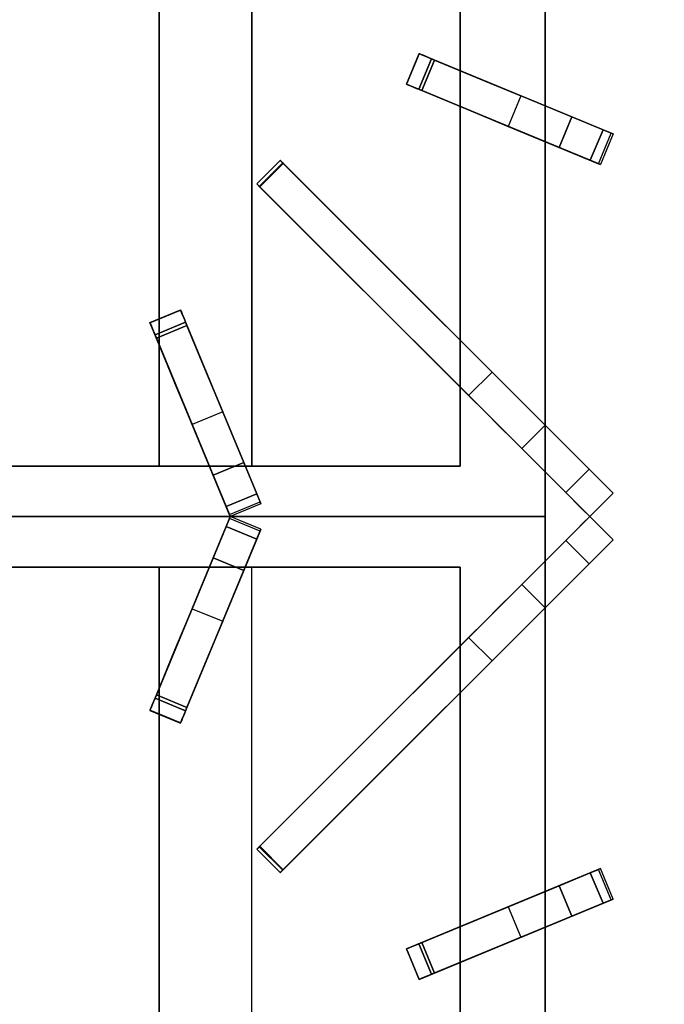
# Model space of a CAD drawing. Units: millimetres. Extents: x -17 to 1223, y -1306 to 1.
# Drawn here: x 609 to 804, y -625 to -327 of the extents above; entities that cross this region are included whole.
import ezdxf

# ---------------------------------------------------------------- set-up
doc = ezdxf.new("R2010")
doc.units = ezdxf.units.MM
for name, color, linetype in [('IQ_200_3D', 1, 'Continuous'), ('IQ_204_2D', 7, 'Continuous'), ('IQ_204_3D', 7, 'Continuous')]:
    doc.layers.add(name, color=color, linetype=linetype)

msp = doc.modelspace()

# ---------------------------------------------------------------- linework, layer by layer
at = {"layer": 'IQ_200_3D'}
msp.add_3dface([(1200, -854, 198), (0, -854, 198), (0, -72, 198), (1200, -72, 198)], dxfattribs=at)
at = {"layer": 'IQ_204_2D'}
for p, q in [((651.07, -417.8), (651.07, -294.36)), ((679.06, -294.36), (679.06, -462.3)), ((742, -294.36), (742, -342.77)), ((767.66, -353.4), (767.66, -294.36)), ((725.77, -346.87), (729.6, -337.63)), ((729.6, -337.63), (788.21, -361.91)), ((784.38, -371.15), (725.77, -346.87)), ((742, -353.59), (742, -424.29)), ((788.21, -361.91), (784.38, -371.15)), ((767.66, -449.95), (767.66, -364.22)), ((680.59, -377.02), (687.66, -369.95)), ((687.66, -369.95), (788.21, -470.5)), ((781.14, -477.58), (680.59, -377.02)), ((648.27, -418.96), (657.51, -415.13)), ((657.51, -415.13), (681.78, -473.74)), ((672.55, -477.57), (648.27, -418.96)), ((651.07, -462.3), (651.07, -425.72)), ((742, -438.43), (742, -462.3)), ((666.22, -462.3), (605, -462.3)), ((742, -462.3), (677.04, -462.3)), ((767.66, -477.58), (767.66, -464.09)), ((788.21, -470.5), (781.14, -477.58)), ((681.78, -473.74), (672.55, -477.57)), ((432.34, -477.58), (767.66, -477.58)), ((672.55, -477.58), (648.27, -536.19)), ((681.78, -481.41), (672.55, -477.58)), ((781.14, -477.58), (680.59, -578.13)), ((767.66, -477.58), (767.66, -491.06)), ((788.21, -484.65), (781.14, -477.58)), ((657.51, -540.02), (681.78, -481.41)), ((687.66, -585.2), (788.21, -484.65)), ((666.22, -492.85), (605, -492.85)), ((651.07, -492.85), (651.07, -529.43)), ((742, -492.85), (677.04, -492.85)), ((679.06, -660.79), (679.06, -492.85)), ((742, -516.72), (742, -492.85)), ((767.66, -505.2), (767.66, -590.93)), ((742, -601.56), (742, -530.86)), ((648.27, -536.19), (657.51, -540.02)), ((651.07, -537.35), (651.07, -660.79)), ((680.59, -578.13), (687.66, -585.2)), ((784.38, -584), (725.77, -608.28)), ((788.21, -593.24), (784.38, -584)), ((729.6, -617.52), (788.21, -593.24)), ((767.66, -601.75), (767.66, -660.79)), ((725.77, -608.28), (729.6, -617.52)), ((742, -660.79), (742, -612.38))]:
    msp.add_line(p, q, dxfattribs=at)
at = {"layer": 'IQ_204_3D'}
for points, invisible_edges in [([(742, -147.35, 900), (742, -462.3, 900), (767.66, -477.58, 900), (767.66, -121.7, 900)], 10), ([(548.93, -291.9, 895), (548.93, -462.3, 895), (651.07, -462.3, 895), (651.07, -291.85, 895)], 8), ([(729.78, -337.71, 916.56), (725.95, -346.95, 916.56), (725.8, -346.88, 919.86), (729.63, -337.65, 919.86)], 1), ([(725.98, -346.96, 920.84), (729.81, -337.72, 920.84), (729.63, -337.65, 919.86), (725.8, -346.88, 919.86)], 1), ([(725.95, -346.95, 916.56), (729.78, -337.71, 916.56), (730.64, -338.06, 913.4), (726.81, -347.3, 913.4)], 5), ([(729.81, -337.72, 920.84), (725.98, -346.96, 920.84), (726.38, -347.12, 921.74)], 13), ([(730.21, -337.88, 921.74), (729.81, -337.72, 920.84), (726.38, -347.12, 921.74)], 14), ([(730.21, -337.88, 921.74), (726.38, -347.12, 921.74), (726.97, -347.37, 922.5)], 13), ([(732.17, -338.7, 910.55), (728.34, -347.94, 910.55), (726.81, -347.3, 913.4), (730.64, -338.06, 913.4)], 5), ([(726.97, -347.37, 922.5), (730.8, -338.13, 922.5), (730.21, -337.88, 921.74)], 13), ([(726.97, -347.37, 922.5), (727.72, -347.68, 923.09), (730.8, -338.13, 922.5)], 14), ([(731.55, -338.44, 923.09), (730.8, -338.13, 922.5), (727.72, -347.68, 923.09)], 14), ([(728.58, -348.03, 923.45), (732.4, -338.79, 923.45), (731.55, -338.44, 923.09), (727.72, -347.68, 923.09)], 5), ([(728.34, -347.94, 910.55), (732.17, -338.7, 910.55), (734.27, -339.57, 908.16)], 13), ([(732.4, -338.79, 923.45), (728.58, -348.03, 923.45), (729.49, -348.41, 923.57)], 13), ([(732.4, -338.79, 923.45), (729.49, -348.41, 923.57), (733.32, -339.17, 923.57)], 1), ([(729.63, -337.65, 919.86), (730.21, -337.88, 921.74), (730.8, -338.13, 922.5)], 13), ([(730.21, -337.88, 921.74), (729.63, -337.65, 919.86), (729.81, -337.72, 920.84)], 1), ([(731.55, -338.44, 923.09), (729.63, -337.65, 919.86), (730.8, -338.13, 922.5)], 3), ([(729.63, -337.65, 919.86), (732.4, -338.79, 923.45), (733.32, -339.17, 923.57)], 13), ([(731.55, -338.44, 923.09), (732.4, -338.79, 923.45), (729.63, -337.65, 919.86)], 14), ([(729.63, -337.65, 919.86), (733.32, -339.17, 923.57), (729.78, -337.71, 916.56)], 3), ([(729.78, -337.71, 916.56), (733.32, -339.17, 923.57), (730.64, -338.06, 913.4)], 3), ([(733.32, -339.17, 923.57), (732.17, -338.7, 910.55), (730.64, -338.06, 913.4)], 13), ([(732.17, -338.7, 910.55), (733.32, -339.17, 923.57), (734.27, -339.57, 908.16)], 3), ([(747.87, -345.2, 902.88), (733.32, -339.17, 923.57), (775.71, -356.73, 923.57)], 13), ([(733.32, -339.17, 923.57), (747.87, -345.2, 902.88), (734.27, -339.57, 908.16)], 13), ([(730.45, -348.81, 908.16), (728.34, -347.94, 910.55), (734.27, -339.57, 908.16)], 2), ([(747.87, -345.2, 902.88), (730.45, -348.81, 908.16), (734.27, -339.57, 908.16)], 1), ([(730.45, -348.81, 908.16), (747.87, -345.2, 902.88), (744.05, -354.44, 902.88)], 3), ([(760.35, -350.37, 895), (744.05, -354.44, 902.88), (747.87, -345.2, 902.88)], 3), ([(775.71, -356.73, 923.57), (760.35, -350.37, 895), (747.87, -345.2, 902.88)], 13), ([(726.38, -347.12, 921.74), (725.98, -346.96, 920.84), (725.8, -346.88, 919.86)], 12), ([(725.8, -346.88, 919.86), (726.97, -347.37, 922.5), (726.38, -347.12, 921.74)], 13), ([(727.72, -347.68, 923.09), (726.97, -347.37, 922.5), (725.8, -346.88, 919.86)], 14), ([(728.58, -348.03, 923.45), (727.72, -347.68, 923.09), (725.8, -346.88, 919.86)], 14), ([(729.49, -348.41, 923.57), (728.58, -348.03, 923.45), (725.8, -346.88, 919.86)], 14), ([(729.49, -348.41, 923.57), (725.8, -346.88, 919.86), (725.95, -346.95, 916.56)], 13), ([(729.49, -348.41, 923.57), (725.95, -346.95, 916.56), (726.81, -347.3, 913.4)], 13), ([(729.49, -348.41, 923.57), (726.81, -347.3, 913.4), (728.34, -347.94, 910.55)], 13), ([(728.34, -347.94, 910.55), (730.45, -348.81, 908.16), (729.49, -348.41, 923.57)], 14), ([(729.49, -348.41, 923.57), (730.45, -348.81, 908.16), (744.05, -354.44, 902.88)], 13), ([(729.49, -348.41, 923.57), (744.05, -354.44, 902.88), (771.89, -365.97, 923.57)], 3), ([(756.53, -359.61, 895), (744.05, -354.44, 902.88), (760.35, -350.37, 895)], 2), ([(760.35, -350.37, 895), (787.37, -361.56, 911.09), (788.21, -361.91, 903.06)], 13), ([(788.21, -361.91, 903.06), (787.64, -361.67, 895), (760.35, -350.37, 895)], 12), ([(760.35, -350.37, 895), (775.71, -356.73, 923.57), (787.37, -361.56, 911.09)], 15), ([(756.53, -359.61, 895), (771.89, -365.97, 923.57), (744.05, -354.44, 902.88)], 3), ([(785.15, -360.64, 918.81), (787.37, -361.56, 911.09), (775.71, -356.73, 923.57)], 2), ([(784.38, -371.15, 903.06), (756.53, -359.61, 895), (783.81, -370.91, 895)], 1), ([(756.53, -359.61, 895), (784.38, -371.15, 903.06), (783.54, -370.8, 911.09)], 13), ([(756.53, -359.61, 895), (783.54, -370.8, 911.09), (771.89, -365.97, 923.57)], 15), ([(783.54, -370.8, 911.09), (787.37, -361.56, 911.09), (785.15, -360.64, 918.81), (781.32, -369.88, 918.81)], 1), ([(787.37, -361.56, 911.09), (783.54, -370.8, 911.09), (784.38, -371.15, 903.06), (788.21, -361.91, 903.06)], 5), ([(783.81, -370.91, 895), (787.64, -361.67, 895), (788.21, -361.91, 903.06)], 12), ([(788.21, -361.91, 903.06), (784.38, -371.15, 903.06), (783.81, -370.91, 895)], 13), ([(771.89, -365.97, 923.57), (783.54, -370.8, 911.09), (781.32, -369.88, 918.81)], 1), ([(687.67, -369.97, 922.16), (680.6, -377.04, 922.16), (680.59, -377.02, 922.46), (687.66, -369.95, 922.46)], 5), ([(680.63, -377.07, 922.75), (687.7, -369.99, 922.75), (687.66, -369.95, 922.46), (680.59, -377.02, 922.46)], 5), ([(680.6, -377.04, 922.16), (687.67, -369.97, 922.16), (687.74, -370.03, 921.88)], 13), ([(687.74, -370.03, 921.88), (680.67, -377.1, 921.88), (680.6, -377.04, 922.16)], 13), ([(680.72, -377.16, 923.02), (687.79, -370.09, 923.02), (687.7, -369.99, 922.75), (680.63, -377.07, 922.75)], 5), ([(687.74, -370.03, 921.88), (687.85, -370.14, 921.62), (680.67, -377.1, 921.88)], 14), ([(680.67, -377.1, 921.88), (687.85, -370.14, 921.62), (680.78, -377.21, 921.62)], 3), ([(680.72, -377.16, 923.02), (680.86, -377.29, 923.25), (687.79, -370.09, 923.02)], 14), ([(687.85, -370.14, 921.62), (688, -370.29, 921.42), (680.78, -377.21, 921.62)], 14), ([(688, -370.29, 921.42), (680.93, -377.36, 921.42), (680.78, -377.21, 921.62)], 13), ([(680.86, -377.29, 923.25), (687.93, -370.22, 923.25), (687.79, -370.09, 923.02)], 13), ([(687.93, -370.22, 923.25), (680.86, -377.29, 923.25), (681.03, -377.46, 923.43)], 13), ([(688.18, -370.48, 921.27), (680.93, -377.36, 921.42), (688, -370.29, 921.42)], 3), ([(681.11, -377.55, 921.27), (680.93, -377.36, 921.42), (688.18, -370.48, 921.27)], 14), ([(688.1, -370.39, 923.43), (687.93, -370.22, 923.25), (681.03, -377.46, 923.43)], 14), ([(681.23, -377.66, 923.54), (688.3, -370.59, 923.54), (688.1, -370.39, 923.43), (681.03, -377.46, 923.43)], 5), ([(688.39, -370.68, 921.19), (681.11, -377.55, 921.27), (688.18, -370.48, 921.27)], 3), ([(688.39, -370.68, 921.19), (681.32, -377.75, 921.19), (681.11, -377.55, 921.27)], 12), ([(688.3, -370.59, 923.54), (681.23, -377.66, 923.54), (681.44, -377.87, 923.57)], 13), ([(744.55, -440.98, 910.89), (681.32, -377.75, 921.19), (688.39, -370.68, 921.19)], 12), ([(688.3, -370.59, 923.54), (681.44, -377.87, 923.57), (688.51, -370.8, 923.57)], 1), ([(687.67, -369.97, 922.16), (687.66, -369.95, 922.46), (687.7, -369.99, 922.75), (687.79, -370.09, 923.02)], 8), ([(687.74, -370.03, 921.88), (687.67, -369.97, 922.16), (687.79, -370.09, 923.02)], 14), ([(687.74, -370.03, 921.88), (687.93, -370.22, 923.25), (687.85, -370.14, 921.62)], 3), ([(687.74, -370.03, 921.88), (687.79, -370.09, 923.02), (687.93, -370.22, 923.25)], 13), ([(688.1, -370.39, 923.43), (688, -370.29, 921.42), (687.85, -370.14, 921.62)], 13), ([(687.93, -370.22, 923.25), (688.1, -370.39, 923.43), (687.85, -370.14, 921.62)], 14), ([(688.3, -370.59, 923.54), (688.18, -370.48, 921.27), (688, -370.29, 921.42), (688.1, -370.39, 923.43)], 5), ([(688.18, -370.48, 921.27), (688.3, -370.59, 923.54), (688.51, -370.8, 923.57), (688.39, -370.68, 921.19)], 5), ([(688.39, -370.68, 921.19), (751.62, -433.91, 910.89), (744.55, -440.98, 910.89)], 12), ([(751.62, -433.91, 910.89), (688.39, -370.68, 921.19), (688.51, -370.8, 923.57)], 14), ([(688.51, -370.8, 923.57), (780.99, -463.28, 923.57), (751.62, -433.91, 910.89)], 14), ([(680.63, -377.07, 922.75), (680.59, -377.02, 922.46), (680.6, -377.04, 922.16)], 12), ([(680.6, -377.04, 922.16), (680.67, -377.1, 921.88), (680.72, -377.16, 923.02), (680.63, -377.07, 922.75)], 10), ([(680.67, -377.1, 921.88), (680.78, -377.21, 921.62), (680.86, -377.29, 923.25), (680.72, -377.16, 923.02)], 10), ([(681.03, -377.46, 923.43), (680.78, -377.21, 921.62), (680.93, -377.36, 921.42)], 13), ([(681.03, -377.46, 923.43), (680.86, -377.29, 923.25), (680.78, -377.21, 921.62)], 14), ([(681.11, -377.55, 921.27), (681.23, -377.66, 923.54), (680.93, -377.36, 921.42)], 3), ([(680.93, -377.36, 921.42), (681.23, -377.66, 923.54), (681.03, -377.46, 923.43)], 13), ([(681.11, -377.55, 921.27), (681.44, -377.87, 923.57), (681.23, -377.66, 923.54)], 13), ([(681.32, -377.75, 921.19), (681.44, -377.87, 923.57), (681.11, -377.55, 921.27)], 3), ([(681.44, -377.87, 923.57), (681.32, -377.75, 921.19), (744.55, -440.98, 910.89)], 13), ([(773.92, -470.35, 923.57), (681.44, -377.87, 923.57), (744.55, -440.98, 910.89)], 14), ([(657.58, -415.31, 916.56), (648.34, -419.14, 916.56), (648.28, -418.99, 919.86), (657.52, -415.17, 919.86)], 1), ([(648.36, -419.17, 920.84), (657.52, -415.17, 919.86), (648.28, -418.99, 919.86)], 1), ([(648.34, -419.14, 916.56), (657.58, -415.31, 916.56), (657.94, -416.18, 913.4)], 13), ([(648.7, -420, 913.4), (648.34, -419.14, 916.56), (657.94, -416.18, 913.4)], 14), ([(657.6, -415.35, 920.84), (657.52, -415.17, 919.86), (648.36, -419.17, 920.84)], 14), ([(657.6, -415.35, 920.84), (648.36, -419.17, 920.84), (648.52, -419.57, 921.74)], 13), ([(657.76, -415.74, 921.74), (657.6, -415.35, 920.84), (648.52, -419.57, 921.74)], 14), ([(657.76, -415.74, 921.74), (648.52, -419.57, 921.74), (648.77, -420.16, 922.5), (658.01, -416.33, 922.5)], 5), ([(658.57, -417.7, 910.55), (649.33, -421.53, 910.55), (648.7, -420, 913.4), (657.94, -416.18, 913.4)], 5), ([(648.77, -420.16, 922.5), (649.08, -420.91, 923.09), (658.01, -416.33, 922.5)], 14), ([(658.31, -417.08, 923.09), (658.01, -416.33, 922.5), (649.08, -420.91, 923.09)], 14), ([(657.52, -415.17, 919.86), (657.76, -415.74, 921.74), (658.01, -416.33, 922.5)], 13), ([(657.76, -415.74, 921.74), (657.52, -415.17, 919.86), (657.6, -415.35, 920.84)], 1), ([(658.31, -417.08, 923.09), (657.52, -415.17, 919.86), (658.01, -416.33, 922.5)], 3), ([(657.52, -415.17, 919.86), (658.67, -417.94, 923.45), (659.05, -418.85, 923.57)], 13), ([(658.31, -417.08, 923.09), (658.67, -417.94, 923.45), (657.52, -415.17, 919.86)], 14), ([(657.52, -415.17, 919.86), (659.05, -418.85, 923.57), (657.58, -415.31, 916.56)], 3), ([(657.58, -415.31, 916.56), (659.05, -418.85, 923.57), (657.94, -416.18, 913.4)], 3), ([(659.05, -418.85, 923.57), (658.57, -417.7, 910.55), (657.94, -416.18, 913.4)], 13), ([(648.52, -419.57, 921.74), (648.36, -419.17, 920.84), (648.28, -418.99, 919.86)], 12), ([(648.28, -418.99, 919.86), (648.77, -420.16, 922.5), (648.52, -419.57, 921.74)], 13), ([(649.08, -420.91, 923.09), (648.77, -420.16, 922.5), (648.28, -418.99, 919.86)], 14), ([(649.43, -421.77, 923.45), (649.08, -420.91, 923.09), (648.28, -418.99, 919.86)], 14), ([(649.81, -422.68, 923.57), (649.43, -421.77, 923.45), (648.28, -418.99, 919.86)], 14), ([(649.81, -422.68, 923.57), (648.28, -418.99, 919.86), (648.34, -419.14, 916.56)], 13), ([(649.81, -422.68, 923.57), (648.34, -419.14, 916.56), (648.7, -420, 913.4)], 13), ([(649.43, -421.77, 923.45), (658.67, -417.94, 923.45), (658.31, -417.08, 923.09), (649.08, -420.91, 923.09)], 5), ([(649.33, -421.53, 910.55), (658.57, -417.7, 910.55), (659.44, -419.81, 908.16), (650.21, -423.64, 908.16)], 1), ([(658.67, -417.94, 923.45), (649.43, -421.77, 923.45), (649.81, -422.68, 923.57), (659.05, -418.85, 923.57)], 1), ([(658.57, -417.7, 910.55), (659.05, -418.85, 923.57), (659.44, -419.81, 908.16)], 3), ([(665.08, -433.41, 902.88), (659.05, -418.85, 923.57), (676.61, -461.25, 923.57)], 13), ([(659.05, -418.85, 923.57), (665.08, -433.41, 902.88), (659.44, -419.81, 908.16)], 13), ([(649.81, -422.68, 923.57), (648.7, -420, 913.4), (649.33, -421.53, 910.55)], 13), ([(649.33, -421.53, 910.55), (650.21, -423.64, 908.16), (649.81, -422.68, 923.57)], 14), ([(649.81, -422.68, 923.57), (650.21, -423.64, 908.16), (655.84, -437.24, 902.88)], 13), ([(649.81, -422.68, 923.57), (655.84, -437.24, 902.88), (667.37, -465.08, 923.57)], 3), ([(650.21, -423.64, 908.16), (659.44, -419.81, 908.16), (665.08, -433.41, 902.88), (655.84, -437.24, 902.88)], 4), ([(670.25, -445.89, 895), (655.84, -437.24, 902.88), (665.08, -433.41, 902.88)], 3), ([(676.61, -461.25, 923.57), (670.25, -445.89, 895), (665.08, -433.41, 902.88)], 13), ([(756.58, -438.88, 909.25), (749.51, -445.95, 909.25), (744.55, -440.98, 910.89), (751.62, -433.91, 910.89)], 1), ([(780.99, -463.28, 923.57), (756.58, -438.88, 909.25), (751.62, -433.91, 910.89)], 13), ([(661.01, -449.71, 895), (655.84, -437.24, 902.88), (670.25, -445.89, 895)], 2), ([(661.01, -449.71, 895), (667.37, -465.08, 923.57), (655.84, -437.24, 902.88)], 3), ([(749.51, -445.95, 909.25), (756.58, -438.88, 909.25), (761.1, -443.39, 905.89), (754.03, -450.46, 905.89)], 5), ([(761.1, -443.39, 905.89), (756.58, -438.88, 909.25), (780.99, -463.28, 923.57)], 14), ([(773.92, -470.35, 923.57), (744.55, -440.98, 910.89), (749.51, -445.95, 909.25)], 13), ([(764.87, -447.16, 901.04), (754.03, -450.46, 905.89), (761.1, -443.39, 905.89)], 3), ([(780.99, -463.28, 923.57), (764.87, -447.16, 901.04), (761.1, -443.39, 905.89)], 13), ([(670.25, -445.89, 895), (681.44, -472.9, 911.09), (681.78, -473.74, 903.06)], 13), ([(681.78, -473.74, 903.06), (681.55, -473.17, 895), (670.25, -445.89, 895)], 12), ([(670.25, -445.89, 895), (676.61, -461.25, 923.57), (681.44, -472.9, 911.09)], 15), ([(749.51, -445.95, 909.25), (754.03, -450.46, 905.89), (773.92, -470.35, 923.57)], 14), ([(764.87, -447.16, 901.04), (757.8, -454.23, 901.04), (754.03, -450.46, 905.89)], 13), ([(757.8, -454.23, 901.04), (764.87, -447.16, 901.04), (767.66, -449.95, 895)], 13), ([(767.66, -449.95, 895), (764.87, -447.16, 901.04), (782.48, -464.77, 921.58)], 14), ([(780.99, -463.28, 923.57), (782.48, -464.77, 921.58), (764.87, -447.16, 901.04)], 14), ([(672.55, -477.57, 903.06), (661.01, -449.71, 895), (672.31, -477, 895)], 1), ([(661.01, -449.71, 895), (672.55, -477.57, 903.06), (672.2, -476.73, 911.09)], 13), ([(661.01, -449.71, 895), (672.2, -476.73, 911.09), (667.37, -465.08, 923.57)], 15), ([(754.03, -450.46, 905.89), (757.8, -454.23, 901.04), (773.92, -470.35, 923.57)], 14), ([(760.59, -457.02, 895), (757.8, -454.23, 901.04), (767.66, -449.95, 895)], 2), ([(784.23, -466.52, 920.08), (788.21, -470.5, 895), (767.66, -449.95, 895)], 13), ([(784.23, -466.52, 920.08), (767.66, -449.95, 895), (782.48, -464.77, 921.58)], 3), ([(760.59, -457.02, 895), (775.41, -471.84, 921.58), (757.8, -454.23, 901.04)], 3), ([(775.41, -471.84, 921.58), (773.92, -470.35, 923.57), (757.8, -454.23, 901.04)], 14), ([(760.59, -457.02, 895), (781.14, -477.58, 895), (777.16, -473.6, 920.08)], 14), ([(760.59, -457.02, 895), (777.16, -473.6, 920.08), (775.41, -471.84, 921.58)], 13), ([(680.52, -470.69, 918.81), (681.44, -472.9, 911.09), (676.61, -461.25, 923.57)], 2), ([(742, -462.3, 900), (458, -462.3, 900), (432.34, -477.58, 900), (767.66, -477.58, 900)], 10), ([(773.92, -470.35, 923.57), (775.41, -471.84, 921.58), (780.99, -463.28, 923.57)], 2), ([(775.41, -471.84, 921.58), (782.48, -464.77, 921.58), (780.99, -463.28, 923.57)], 13), ([(667.37, -465.08, 923.57), (672.2, -476.73, 911.09), (671.28, -474.51, 918.81)], 1), ([(782.48, -464.77, 921.58), (775.41, -471.84, 921.58), (777.16, -473.6, 920.08)], 13), ([(782.48, -464.77, 921.58), (777.16, -473.6, 920.08), (784.23, -466.52, 920.08)], 3), ([(779.1, -475.54, 919.16), (784.23, -466.52, 920.08), (777.16, -473.6, 920.08)], 3), ([(779.1, -475.54, 919.16), (786.17, -468.47, 919.16), (784.23, -466.52, 920.08)], 13), ([(786.17, -468.47, 919.16), (788.21, -470.5, 895), (784.23, -466.52, 920.08)], 3), ([(779.1, -475.54, 919.16), (781.14, -477.58, 918.84), (786.17, -468.47, 919.16)], 14), ([(786.17, -468.47, 919.16), (781.14, -477.58, 918.84), (788.21, -470.5, 918.84)], 1), ([(786.17, -468.47, 919.16), (788.21, -470.5, 918.84), (788.21, -470.5, 895)], 12), ([(680.52, -470.69, 918.81), (671.28, -474.51, 918.81), (672.2, -476.73, 911.09)], 12), ([(672.2, -476.73, 911.09), (681.44, -472.9, 911.09), (680.52, -470.69, 918.81)], 13), ([(672.2, -476.73, 911.09), (672.55, -477.57, 903.06), (681.44, -472.9, 911.09)], 14), ([(672.31, -477, 895), (681.55, -473.17, 895), (681.78, -473.74, 903.06)], 12), ([(681.44, -472.9, 911.09), (672.55, -477.57, 903.06), (681.78, -473.74, 903.06)], 3), ([(681.78, -473.74, 903.06), (672.55, -477.57, 903.06), (672.31, -477, 895)], 13), ([(777.16, -473.6, 920.08), (781.14, -477.58, 895), (779.1, -475.54, 919.16)], 3), ([(779.1, -475.54, 919.16), (781.14, -477.58, 895), (781.14, -477.58, 918.84)], 1), ([(432.34, -477.58, 900), (458, -492.85, 900), (742, -492.85, 900), (767.66, -477.58, 900)], 5), ([(672.31, -478.15, 895), (661.01, -505.44, 895), (672.55, -477.58, 903.06)], 2), ([(672.2, -478.42, 911.09), (672.55, -477.58, 903.06), (661.01, -505.44, 895)], 14), ([(667.37, -490.07, 923.57), (672.2, -478.42, 911.09), (661.01, -505.44, 895)], 15), ([(671.28, -480.64, 918.81), (672.2, -478.42, 911.09), (667.37, -490.07, 923.57)], 2), ([(672.2, -478.42, 911.09), (671.28, -480.64, 918.81), (680.52, -484.46, 918.81)], 12), ([(681.44, -482.25, 911.09), (672.55, -477.58, 903.06), (672.2, -478.42, 911.09)], 13), ([(680.52, -484.46, 918.81), (681.44, -482.25, 911.09), (672.2, -478.42, 911.09)], 14), ([(672.31, -478.15, 895), (672.55, -477.58, 903.06), (681.78, -481.41, 903.06)], 14), ([(681.78, -481.41, 903.06), (681.55, -481.98, 895), (672.31, -478.15, 895)], 12), ([(681.78, -481.41, 903.06), (672.55, -477.58, 903.06), (681.44, -482.25, 911.09)], 3), ([(767.66, -477.58, 900), (742, -492.85, 900), (742, -807.8, 900), (767.66, -833.45, 900)], 5), ([(777.16, -481.55, 920.08), (781.14, -477.58, 895), (760.59, -498.13, 895)], 13), ([(779.1, -479.61, 919.16), (781.14, -477.58, 895), (777.16, -481.55, 920.08)], 3), ([(786.17, -486.68, 919.16), (781.14, -477.58, 918.84), (779.1, -479.61, 919.16)], 13), ([(781.14, -477.58, 918.84), (781.14, -477.58, 895), (779.1, -479.61, 919.16)], 2), ([(788.21, -484.65, 918.84), (781.14, -477.58, 918.84), (786.17, -486.68, 919.16)], 2), ([(681.78, -481.41, 903.06), (681.44, -482.25, 911.09), (670.25, -509.26, 895)], 14), ([(670.25, -509.26, 895), (681.55, -481.98, 895), (681.78, -481.41, 903.06)], 12), ([(775.41, -483.31, 921.58), (777.16, -481.55, 920.08), (760.59, -498.13, 895)], 14), ([(777.16, -481.55, 920.08), (775.41, -483.31, 921.58), (782.48, -490.38, 921.58)], 14), ([(777.16, -481.55, 920.08), (784.23, -488.63, 920.08), (779.1, -479.61, 919.16)], 3), ([(784.23, -488.63, 920.08), (777.16, -481.55, 920.08), (782.48, -490.38, 921.58)], 3), ([(784.23, -488.63, 920.08), (786.17, -486.68, 919.16), (779.1, -479.61, 919.16)], 14), ([(681.44, -482.25, 911.09), (676.61, -493.9, 923.57), (670.25, -509.26, 895)], 15), ([(676.61, -493.9, 923.57), (681.44, -482.25, 911.09), (680.52, -484.46, 918.81)], 1), ([(744.55, -514.17, 910.89), (681.44, -577.28, 923.57), (773.92, -484.8, 923.57)], 13), ([(749.51, -509.2, 909.25), (744.55, -514.17, 910.89), (773.92, -484.8, 923.57)], 14), ([(773.92, -484.8, 923.57), (754.03, -504.69, 905.89), (749.51, -509.2, 909.25)], 13), ([(773.92, -484.8, 923.57), (757.8, -500.92, 901.04), (754.03, -504.69, 905.89)], 13), ([(757.8, -500.92, 901.04), (775.41, -483.31, 921.58), (760.59, -498.13, 895)], 3), ([(757.8, -500.92, 901.04), (773.92, -484.8, 923.57), (775.41, -483.31, 921.58)], 13), ([(767.66, -505.2, 895), (788.21, -484.65, 895), (784.23, -488.63, 920.08)], 14), ([(780.99, -491.87, 923.57), (775.41, -483.31, 921.58), (773.92, -484.8, 923.57)], 1), ([(780.99, -491.87, 923.57), (782.48, -490.38, 921.58), (775.41, -483.31, 921.58)], 14), ([(784.23, -488.63, 920.08), (788.21, -484.65, 895), (786.17, -486.68, 919.16)], 3), ([(788.21, -484.65, 895), (788.21, -484.65, 918.84), (786.17, -486.68, 919.16)], 12), ([(667.37, -490.07, 923.57), (655.84, -517.91, 902.88), (649.81, -532.47, 923.57)], 3), ([(655.84, -517.91, 902.88), (667.37, -490.07, 923.57), (661.01, -505.44, 895)], 3), ([(782.48, -490.38, 921.58), (764.87, -507.99, 901.04), (767.66, -505.2, 895)], 13), ([(764.87, -507.99, 901.04), (782.48, -490.38, 921.58), (780.99, -491.87, 923.57)], 13), ([(782.48, -490.38, 921.58), (767.66, -505.2, 895), (784.23, -488.63, 920.08)], 3), ([(651.07, -492.85, 895), (548.93, -492.85, 895), (548.93, -663.25, 895), (651.07, -663.3, 895)], 4), ([(676.61, -493.9, 923.57), (659.05, -536.3, 923.57), (665.08, -521.74, 902.88)], 14), ([(665.08, -521.74, 902.88), (670.25, -509.26, 895), (676.61, -493.9, 923.57)], 14), ([(751.62, -521.24, 910.89), (780.99, -491.87, 923.57), (688.51, -584.35, 923.57)], 13), ([(751.62, -521.24, 910.89), (756.58, -516.27, 909.25), (780.99, -491.87, 923.57)], 14), ([(780.99, -491.87, 923.57), (756.58, -516.27, 909.25), (761.1, -511.76, 905.89)], 13), ([(761.1, -511.76, 905.89), (764.87, -507.99, 901.04), (780.99, -491.87, 923.57)], 14), ([(767.66, -505.2, 895), (757.8, -500.92, 901.04), (760.59, -498.13, 895)], 1), ([(754.03, -504.69, 905.89), (757.8, -500.92, 901.04), (764.87, -507.99, 901.04)], 14), ([(767.66, -505.2, 895), (764.87, -507.99, 901.04), (757.8, -500.92, 901.04)], 14), ([(670.25, -509.26, 895), (655.84, -517.91, 902.88), (661.01, -505.44, 895)], 1), ([(761.1, -511.76, 905.89), (756.58, -516.27, 909.25), (749.51, -509.2, 909.25), (754.03, -504.69, 905.89)], 10), ([(761.1, -511.76, 905.89), (754.03, -504.69, 905.89), (764.87, -507.99, 901.04)], 3), ([(665.08, -521.74, 902.88), (655.84, -517.91, 902.88), (670.25, -509.26, 895)], 3), ([(744.55, -514.17, 910.89), (749.51, -509.2, 909.25), (756.58, -516.27, 909.25), (751.62, -521.24, 910.89)], 2), ([(688.39, -584.47, 921.19), (681.32, -577.4, 921.19), (744.55, -514.17, 910.89)], 12), ([(744.55, -514.17, 910.89), (681.32, -577.4, 921.19), (681.44, -577.28, 923.57)], 14), ([(744.55, -514.17, 910.89), (751.62, -521.24, 910.89), (688.39, -584.47, 921.19)], 12), ([(655.84, -517.91, 902.88), (650.21, -531.51, 908.16), (649.81, -532.47, 923.57)], 14), ([(665.08, -521.74, 902.88), (659.44, -535.34, 908.16), (650.21, -531.51, 908.16), (655.84, -517.91, 902.88)], 8), ([(659.44, -535.34, 908.16), (665.08, -521.74, 902.88), (659.05, -536.3, 923.57)], 14), ([(688.51, -584.35, 923.57), (688.39, -584.47, 921.19), (751.62, -521.24, 910.89)], 13), ([(648.28, -536.16, 919.86), (649.43, -533.38, 923.45), (649.81, -532.47, 923.57)], 13), ([(648.34, -536.01, 916.56), (648.28, -536.16, 919.86), (649.81, -532.47, 923.57)], 14), ([(648.7, -535.15, 913.4), (648.34, -536.01, 916.56), (649.81, -532.47, 923.57)], 14), ([(649.33, -533.62, 910.55), (648.7, -535.15, 913.4), (649.81, -532.47, 923.57)], 14), ([(659.44, -535.34, 908.16), (658.57, -537.45, 910.55), (649.33, -533.62, 910.55), (650.21, -531.51, 908.16)], 2), ([(649.81, -532.47, 923.57), (650.21, -531.51, 908.16), (649.33, -533.62, 910.55)], 13), ([(649.81, -532.47, 923.57), (649.43, -533.38, 923.45), (658.67, -537.21, 923.45), (659.05, -536.3, 923.57)], 2), ([(648.28, -536.16, 919.86), (649.08, -534.24, 923.09), (649.43, -533.38, 923.45)], 13), ([(648.28, -536.16, 919.86), (648.77, -534.99, 922.5), (649.08, -534.24, 923.09)], 13), ([(648.52, -535.58, 921.74), (648.77, -534.99, 922.5), (648.28, -536.16, 919.86)], 14), ([(648.28, -536.16, 919.86), (648.36, -535.98, 920.84), (648.52, -535.58, 921.74)], 12), ([(657.94, -538.97, 913.4), (648.34, -536.01, 916.56), (648.7, -535.15, 913.4)], 13), ([(648.52, -535.58, 921.74), (648.36, -535.98, 920.84), (657.6, -539.8, 920.84)], 14), ([(648.77, -534.99, 922.5), (648.52, -535.58, 921.74), (657.76, -539.41, 921.74), (658.01, -538.82, 922.5)], 10), ([(648.52, -535.58, 921.74), (657.6, -539.8, 920.84), (657.76, -539.41, 921.74)], 13), ([(648.7, -535.15, 913.4), (649.33, -533.62, 910.55), (658.57, -537.45, 910.55), (657.94, -538.97, 913.4)], 10), ([(658.01, -538.82, 922.5), (649.08, -534.24, 923.09), (648.77, -534.99, 922.5)], 13), ([(658.31, -538.07, 923.09), (658.67, -537.21, 923.45), (649.43, -533.38, 923.45), (649.08, -534.24, 923.09)], 10), ([(649.08, -534.24, 923.09), (658.01, -538.82, 922.5), (658.31, -538.07, 923.09)], 13), ([(659.44, -535.34, 908.16), (659.05, -536.3, 923.57), (658.57, -537.45, 910.55)], 3), ([(648.28, -536.16, 919.86), (657.52, -539.98, 919.86), (648.36, -535.98, 920.84)], 2), ([(648.28, -536.16, 919.86), (648.34, -536.01, 916.56), (657.58, -539.84, 916.56), (657.52, -539.98, 919.86)], 2), ([(657.94, -538.97, 913.4), (657.58, -539.84, 916.56), (648.34, -536.01, 916.56)], 14), ([(648.36, -535.98, 920.84), (657.52, -539.98, 919.86), (657.6, -539.8, 920.84)], 13), ([(659.05, -536.3, 923.57), (658.67, -537.21, 923.45), (657.52, -539.98, 919.86)], 14), ([(657.58, -539.84, 916.56), (659.05, -536.3, 923.57), (657.52, -539.98, 919.86)], 3), ([(657.52, -539.98, 919.86), (658.67, -537.21, 923.45), (658.31, -538.07, 923.09)], 13), ([(658.01, -538.82, 922.5), (657.52, -539.98, 919.86), (658.31, -538.07, 923.09)], 3), ([(657.94, -538.97, 913.4), (659.05, -536.3, 923.57), (657.58, -539.84, 916.56)], 3), ([(657.94, -538.97, 913.4), (658.57, -537.45, 910.55), (659.05, -536.3, 923.57)], 14), ([(658.01, -538.82, 922.5), (657.76, -539.41, 921.74), (657.52, -539.98, 919.86)], 14), ([(657.6, -539.8, 920.84), (657.52, -539.98, 919.86), (657.76, -539.41, 921.74)], 2), ([(681.23, -577.49, 923.54), (681.44, -577.28, 923.57), (681.11, -577.6, 921.27)], 14), ([(681.11, -577.6, 921.27), (681.44, -577.28, 923.57), (681.32, -577.4, 921.19)], 3), ([(681.11, -577.6, 921.27), (681.32, -577.4, 921.19), (688.39, -584.47, 921.19)], 12), ([(681.44, -577.28, 923.57), (681.23, -577.49, 923.54), (688.3, -584.56, 923.54)], 14), ([(688.51, -584.35, 923.57), (681.44, -577.28, 923.57), (688.3, -584.56, 923.54)], 2), ([(687.66, -585.2, 922.46), (687.7, -585.16, 922.75), (680.63, -578.08, 922.75), (680.59, -578.13, 922.46)], 10), ([(680.6, -578.11, 922.16), (680.59, -578.13, 922.46), (680.63, -578.08, 922.75)], 12), ([(680.59, -578.13, 922.46), (680.6, -578.11, 922.16), (687.67, -585.19, 922.16), (687.66, -585.2, 922.46)], 10), ([(680.72, -577.99, 923.02), (680.67, -578.05, 921.88), (680.6, -578.11, 922.16), (680.63, -578.08, 922.75)], 5), ([(680.6, -578.11, 922.16), (680.67, -578.05, 921.88), (687.74, -585.12, 921.88)], 14), ([(687.74, -585.12, 921.88), (687.67, -585.19, 922.16), (680.6, -578.11, 922.16)], 14), ([(687.7, -585.16, 922.75), (687.79, -585.07, 923.02), (680.72, -577.99, 923.02), (680.63, -578.08, 922.75)], 10), ([(680.86, -577.86, 923.25), (680.78, -577.94, 921.62), (680.67, -578.05, 921.88), (680.72, -577.99, 923.02)], 5), ([(680.78, -577.94, 921.62), (687.85, -585.01, 921.62), (680.67, -578.05, 921.88)], 3), ([(680.67, -578.05, 921.88), (687.85, -585.01, 921.62), (687.74, -585.12, 921.88)], 13), ([(687.79, -585.07, 923.02), (680.86, -577.86, 923.25), (680.72, -577.99, 923.02)], 13), ([(680.93, -577.79, 921.42), (680.78, -577.94, 921.62), (681.03, -577.69, 923.43)], 14), ([(680.78, -577.94, 921.62), (680.86, -577.86, 923.25), (681.03, -577.69, 923.43)], 13), ([(680.78, -577.94, 921.62), (680.93, -577.79, 921.42), (688, -584.86, 921.42)], 14), ([(680.78, -577.94, 921.62), (688, -584.86, 921.42), (687.85, -585.01, 921.62)], 13), ([(681.03, -577.69, 923.43), (680.86, -577.86, 923.25), (687.93, -584.93, 923.25)], 14), ([(687.79, -585.07, 923.02), (687.93, -584.93, 923.25), (680.86, -577.86, 923.25)], 14), ([(680.93, -577.79, 921.42), (681.23, -577.49, 923.54), (681.11, -577.6, 921.27)], 3), ([(681.03, -577.69, 923.43), (681.23, -577.49, 923.54), (680.93, -577.79, 921.42)], 14), ([(688.18, -584.67, 921.27), (680.93, -577.79, 921.42), (681.11, -577.6, 921.27)], 13), ([(688, -584.86, 921.42), (680.93, -577.79, 921.42), (688.18, -584.67, 921.27)], 3), ([(688.1, -584.76, 923.43), (688.3, -584.56, 923.54), (681.23, -577.49, 923.54), (681.03, -577.69, 923.43)], 10), ([(681.03, -577.69, 923.43), (687.93, -584.93, 923.25), (688.1, -584.76, 923.43)], 13), ([(688.18, -584.67, 921.27), (681.11, -577.6, 921.27), (688.39, -584.47, 921.19)], 3), ([(687.7, -585.16, 922.75), (687.66, -585.2, 922.46), (687.67, -585.19, 922.16), (687.79, -585.07, 923.02)], 4), ([(687.79, -585.07, 923.02), (687.67, -585.19, 922.16), (687.74, -585.12, 921.88)], 13), ([(687.85, -585.01, 921.62), (687.93, -584.93, 923.25), (687.74, -585.12, 921.88)], 3), ([(687.93, -584.93, 923.25), (687.79, -585.07, 923.02), (687.74, -585.12, 921.88)], 14), ([(687.85, -585.01, 921.62), (688, -584.86, 921.42), (688.1, -584.76, 923.43)], 14), ([(687.85, -585.01, 921.62), (688.1, -584.76, 923.43), (687.93, -584.93, 923.25)], 13), ([(688, -584.86, 921.42), (688.18, -584.67, 921.27), (688.3, -584.56, 923.54), (688.1, -584.76, 923.43)], 10), ([(688.51, -584.35, 923.57), (688.3, -584.56, 923.54), (688.18, -584.67, 921.27), (688.39, -584.47, 921.19)], 10), ([(783.81, -584.24, 895), (756.53, -595.54, 895), (784.38, -584, 903.06)], 2), ([(783.54, -584.35, 911.09), (784.38, -584, 903.06), (756.53, -595.54, 895)], 14), ([(771.89, -589.18, 923.57), (783.54, -584.35, 911.09), (756.53, -595.54, 895)], 15), ([(781.32, -585.27, 918.81), (783.54, -584.35, 911.09), (771.89, -589.18, 923.57)], 2), ([(785.15, -594.51, 918.81), (787.37, -593.59, 911.09), (783.54, -584.35, 911.09), (781.32, -585.27, 918.81)], 2), ([(784.38, -584, 903.06), (783.54, -584.35, 911.09), (787.37, -593.59, 911.09), (788.21, -593.24, 903.06)], 10), ([(783.81, -584.24, 895), (784.38, -584, 903.06), (788.21, -593.24, 903.06)], 14), ([(788.21, -593.24, 903.06), (787.64, -593.48, 895), (783.81, -584.24, 895)], 12), ([(771.89, -589.18, 923.57), (744.05, -600.71, 902.88), (729.49, -606.74, 923.57)], 3), ([(744.05, -600.71, 902.88), (771.89, -589.18, 923.57), (756.53, -595.54, 895)], 3), ([(788.21, -593.24, 903.06), (787.37, -593.59, 911.09), (760.35, -604.78, 895)], 14), ([(760.35, -604.78, 895), (787.64, -593.48, 895), (788.21, -593.24, 903.06)], 12), ([(787.37, -593.59, 911.09), (775.71, -598.42, 923.57), (760.35, -604.78, 895)], 15), ([(775.71, -598.42, 923.57), (787.37, -593.59, 911.09), (785.15, -594.51, 918.81)], 1), ([(760.35, -604.78, 895), (744.05, -600.71, 902.88), (756.53, -595.54, 895)], 1), ([(744.05, -600.71, 902.88), (730.45, -606.34, 908.16), (729.49, -606.74, 923.57)], 14), ([(744.05, -600.71, 902.88), (747.87, -609.95, 902.88), (730.45, -606.34, 908.16)], 3), ([(775.71, -598.42, 923.57), (733.32, -615.98, 923.57), (747.87, -609.95, 902.88)], 14), ([(747.87, -609.95, 902.88), (744.05, -600.71, 902.88), (760.35, -604.78, 895)], 3), ([(747.87, -609.95, 902.88), (760.35, -604.78, 895), (775.71, -598.42, 923.57)], 14), ([(725.8, -608.27, 919.86), (728.58, -607.12, 923.45), (729.49, -606.74, 923.57)], 13), ([(725.95, -608.2, 916.56), (725.8, -608.27, 919.86), (729.49, -606.74, 923.57)], 14), ([(725.8, -608.27, 919.86), (727.72, -607.47, 923.09), (728.58, -607.12, 923.45)], 13), ([(726.81, -607.85, 913.4), (725.95, -608.2, 916.56), (729.49, -606.74, 923.57)], 14), ([(728.34, -607.22, 910.55), (726.81, -607.85, 913.4), (729.49, -606.74, 923.57)], 14), ([(726.81, -607.85, 913.4), (728.34, -607.22, 910.55), (732.17, -616.45, 910.55), (730.64, -617.09, 913.4)], 10), ([(731.55, -616.71, 923.09), (732.4, -616.36, 923.45), (728.58, -607.12, 923.45), (727.72, -607.47, 923.09)], 10), ([(734.27, -615.58, 908.16), (728.34, -607.22, 910.55), (730.45, -606.34, 908.16)], 1), ([(729.49, -606.74, 923.57), (730.45, -606.34, 908.16), (728.34, -607.22, 910.55)], 13), ([(734.27, -615.58, 908.16), (732.17, -616.45, 910.55), (728.34, -607.22, 910.55)], 14), ([(729.49, -606.74, 923.57), (728.58, -607.12, 923.45), (732.4, -616.36, 923.45)], 14), ([(733.32, -615.98, 923.57), (729.49, -606.74, 923.57), (732.4, -616.36, 923.45)], 2), ([(734.27, -615.58, 908.16), (730.45, -606.34, 908.16), (747.87, -609.95, 902.88)], 2), ([(725.8, -608.27, 919.86), (726.97, -607.78, 922.5), (727.72, -607.47, 923.09)], 13), ([(726.38, -608.03, 921.74), (726.97, -607.78, 922.5), (725.8, -608.27, 919.86)], 14), ([(725.8, -608.27, 919.86), (725.98, -608.19, 920.84), (726.38, -608.03, 921.74)], 12), ([(729.63, -617.5, 919.86), (729.81, -617.43, 920.84), (725.98, -608.19, 920.84), (725.8, -608.27, 919.86)], 2), ([(725.8, -608.27, 919.86), (725.95, -608.2, 916.56), (729.78, -617.44, 916.56), (729.63, -617.5, 919.86)], 2), ([(730.64, -617.09, 913.4), (729.78, -617.44, 916.56), (725.95, -608.2, 916.56), (726.81, -607.85, 913.4)], 10), ([(726.38, -608.03, 921.74), (725.98, -608.19, 920.84), (729.81, -617.43, 920.84)], 14), ([(726.97, -607.78, 922.5), (726.38, -608.03, 921.74), (730.21, -617.27, 921.74)], 14), ([(726.38, -608.03, 921.74), (729.81, -617.43, 920.84), (730.21, -617.27, 921.74)], 13), ([(730.8, -617.02, 922.5), (727.72, -607.47, 923.09), (726.97, -607.78, 922.5)], 13), ([(730.21, -617.27, 921.74), (730.8, -617.02, 922.5), (726.97, -607.78, 922.5)], 14), ([(727.72, -607.47, 923.09), (730.8, -617.02, 922.5), (731.55, -616.71, 923.09)], 13), ([(734.27, -615.58, 908.16), (747.87, -609.95, 902.88), (733.32, -615.98, 923.57)], 14), ([(733.32, -615.98, 923.57), (732.4, -616.36, 923.45), (729.63, -617.5, 919.86)], 14), ([(729.78, -617.44, 916.56), (733.32, -615.98, 923.57), (729.63, -617.5, 919.86)], 3), ([(730.64, -617.09, 913.4), (733.32, -615.98, 923.57), (729.78, -617.44, 916.56)], 3), ([(730.64, -617.09, 913.4), (732.17, -616.45, 910.55), (733.32, -615.98, 923.57)], 14), ([(734.27, -615.58, 908.16), (733.32, -615.98, 923.57), (732.17, -616.45, 910.55)], 3), ([(729.63, -617.5, 919.86), (732.4, -616.36, 923.45), (731.55, -616.71, 923.09)], 13), ([(730.8, -617.02, 922.5), (729.63, -617.5, 919.86), (731.55, -616.71, 923.09)], 3), ([(730.8, -617.02, 922.5), (730.21, -617.27, 921.74), (729.63, -617.5, 919.86)], 14), ([(729.81, -617.43, 920.84), (729.63, -617.5, 919.86), (730.21, -617.27, 921.74)], 2)]:
    msp.add_3dface(points, dxfattribs=dict(at, invisible_edges=invisible_edges))
for points in [[(767.66, -477.58, 880), (767.66, -121.7, 880), (767.66, -121.7, 900), (767.66, -477.58, 900)], [(742, -147.35, 882), (458, -147.35, 882), (458, -462.3, 882), (742, -462.3, 882)], [(742, -147.35, 880), (742, -462.3, 880), (742, -462.3, 900), (742, -147.35, 900)], [(742, -462.3, 880), (742, -147.35, 880), (742, -147.35, 882), (742, -462.3, 882)], [(679.06, -462.3, 882), (679.06, -291.83, 882), (651.07, -291.85, 895), (651.07, -462.3, 895)], [(733.32, -339.17, 923.57), (729.49, -348.41, 923.57), (771.89, -365.97, 923.57), (775.71, -356.73, 923.57)], [(775.71, -356.73, 923.57), (771.89, -365.97, 923.57), (781.32, -369.88, 918.81), (785.15, -360.64, 918.81)], [(688.51, -370.8, 923.57), (681.44, -377.87, 923.57), (773.92, -470.35, 923.57), (780.99, -463.28, 923.57)], [(659.05, -418.85, 923.57), (649.81, -422.68, 923.57), (667.37, -465.08, 923.57), (676.61, -461.25, 923.57)], [(667.37, -465.08, 923.57), (671.28, -474.51, 918.81), (680.52, -470.69, 918.81), (676.61, -461.25, 923.57)], [(742, -462.3, 880), (458, -462.3, 880), (458, -462.3, 900), (742, -462.3, 900)], [(458, -462.3, 880), (742, -462.3, 880), (742, -462.3, 882), (458, -462.3, 882)], [(788.21, -470.5, 895), (788.21, -470.5, 918.84), (781.14, -477.58, 918.84), (781.14, -477.58, 895)], [(767.66, -833.45, 900), (767.66, -833.45, 880), (767.66, -477.58, 880), (767.66, -477.58, 900)], [(781.14, -477.58, 918.84), (788.21, -484.65, 918.84), (788.21, -484.65, 895), (781.14, -477.58, 895)], [(680.52, -484.46, 918.81), (671.28, -480.64, 918.81), (667.37, -490.07, 923.57), (676.61, -493.9, 923.57)], [(780.99, -491.87, 923.57), (773.92, -484.8, 923.57), (681.44, -577.28, 923.57), (688.51, -584.35, 923.57)], [(667.37, -490.07, 923.57), (649.81, -532.47, 923.57), (659.05, -536.3, 923.57), (676.61, -493.9, 923.57)], [(458, -492.85, 900), (458, -492.85, 880), (742, -492.85, 880), (742, -492.85, 900)], [(742, -492.85, 882), (742, -492.85, 880), (458, -492.85, 880), (458, -492.85, 882)], [(458, -492.85, 882), (458, -807.8, 882), (742, -807.8, 882), (742, -492.85, 882)], [(651.07, -663.3, 895), (679.06, -663.32, 882), (679.06, -492.85, 882), (651.07, -492.85, 895)], [(742, -492.85, 900), (742, -492.85, 880), (742, -807.8, 880), (742, -807.8, 900)], [(742, -807.8, 882), (742, -807.8, 880), (742, -492.85, 880), (742, -492.85, 882)], [(785.15, -594.51, 918.81), (781.32, -585.27, 918.81), (771.89, -589.18, 923.57), (775.71, -598.42, 923.57)], [(771.89, -589.18, 923.57), (729.49, -606.74, 923.57), (733.32, -615.98, 923.57), (775.71, -598.42, 923.57)]]:
    msp.add_3dface(points, dxfattribs=at)

# ---------------------------------------------------------------- meshes
at = {"layer": 'IQ_200_3D'}
mesh = msp.add_polyface(dxfattribs=at)
corners = [(1200, -923.15, 900), (1200, -80.35, 900), (0, -80.35, 900), (0, -923.15, 900), (32.34, -833.45, 900), (32.34, -121.7, 900), (367.66, -121.7, 900), (367.66, -833.45, 900), (432.34, -121.7, 900), (767.66, -121.7, 900), (767.66, -833.45, 900), (432.34, -833.45, 900), (832.34, -833.45, 900), (832.34, -121.7, 900), (1167.66, -121.7, 900), (1167.66, -833.45, 900)]
mesh.append_faces([[corners[k] for k in face] for face in [(6, 8, 2, 5)]], dxfattribs={"vtx0": -1, "vtx1": -1, "vtx2": -1})
mesh.append_faces([[corners[k] for k in face] for face in [(3, 11, 7, 4)]], dxfattribs={"vtx0": -1, "vtx1": -1, "vtx3": -1})
mesh.append_faces([[corners[k] for k in face] for face in [(1, 14, 15, 0), (13, 9, 10, 12), (0, 10, 11, 3)]], dxfattribs={"vtx0": -1, "vtx2": -1})
mesh.append_faces([[corners[k] for k in face] for face in [(0, 15, 12, 10)]], dxfattribs={"vtx0": -1, "vtx2": -1, "vtx3": -1})
mesh.append_faces([[corners[k] for k in face] for face in [(13, 14, 1, 9)]], dxfattribs={"vtx1": -1, "vtx2": -1, "vtx3": -1})
mesh.append_faces([[corners[k] for k in face] for face in [(8, 9, 1, 2), (11, 8, 6, 7), (4, 5, 2, 3)]], dxfattribs={"vtx1": -1, "vtx3": -1})

doc.saveas('drawing.dxf')
